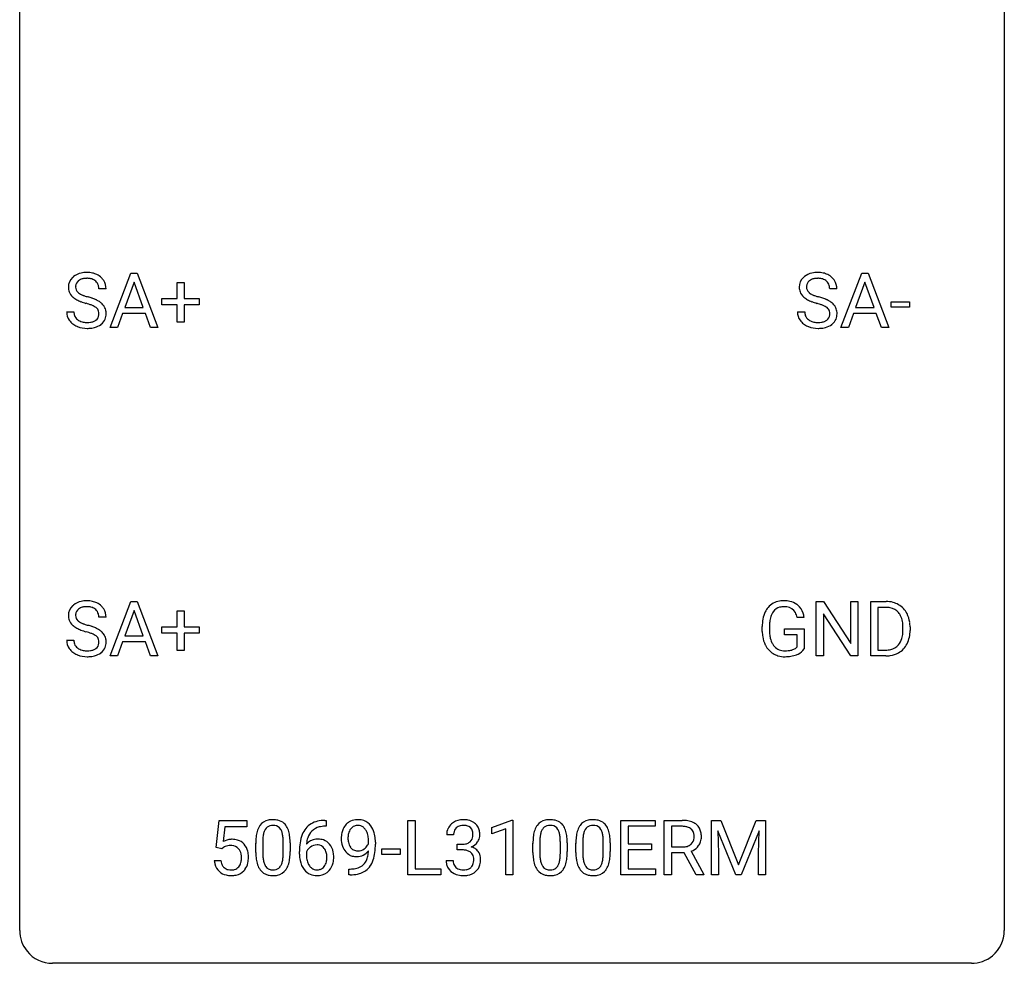
# Model space of a CAD drawing. Extents: x 2.8 to 26.6, y -2.8 to 44.8.
# Drawn here: x 2.8 to 26.6, y -2.8 to 20 of the extents above; entities that cross this region are included whole.
import ezdxf

# ---------------------------------------------------------------- set-up
doc = ezdxf.new("R2010")
doc.units = 0
doc.layers.add('DEFAULT_255_1_388', color=255, linetype='CONTINUOUS')
doc.layers.add('DEFAULT_255_2_778', color=255, linetype='CONTINUOUS')

msp = doc.modelspace()

# ---------------------------------------------------------------- linework, layer by layer
at = {"layer": 'DEFAULT_255_1_388'}
for p, q in [((4.965, 12.589), (5.468, 13.905)), ((5.468, 13.905), (5.62, 13.905)), ((5.62, 13.905), (6.123, 12.589)), ((22.641, 12.589), (23.143, 13.905)), ((23.143, 13.905), (23.295, 13.905)), ((23.295, 13.905), (23.798, 12.589)), ((5.544, 13.691), (5.32, 13.076)), ((5.768, 13.076), (5.544, 13.691)), ((6.585, 13.295), (6.585, 13.679)), ((6.585, 13.679), (6.753, 13.679)), ((6.753, 13.679), (6.753, 13.295)), ((23.219, 13.691), (22.996, 13.076)), ((23.443, 13.076), (23.219, 13.691)), ((4.868, 13.525), (4.693, 13.525)), ((22.543, 13.525), (22.369, 13.525)), ((6.218, 13.137), (6.218, 13.295)), ((6.218, 13.295), (6.585, 13.295)), ((6.585, 13.137), (6.218, 13.137)), ((6.585, 12.721), (6.585, 13.137)), ((6.753, 13.295), (7.119, 13.295)), ((7.119, 13.137), (6.753, 13.137)), ((6.753, 13.137), (6.753, 12.721)), ((7.119, 13.295), (7.119, 13.137)), ((23.856, 13.08), (23.856, 13.216)), ((23.856, 13.216), (24.297, 13.216)), ((24.297, 13.216), (24.297, 13.08)), ((3.914, 12.971), (4.089, 12.971)), ((5.268, 12.933), (5.144, 12.589)), ((5.819, 12.933), (5.268, 12.933)), ((5.32, 13.076), (5.768, 13.076)), ((5.945, 12.589), (5.819, 12.933)), ((21.59, 12.971), (21.764, 12.971)), ((22.943, 12.933), (22.82, 12.589)), ((23.494, 12.933), (22.943, 12.933)), ((22.996, 13.076), (23.443, 13.076)), ((23.62, 12.589), (23.494, 12.933)), ((24.297, 13.08), (23.856, 13.08)), ((6.753, 12.721), (6.585, 12.721)), ((5.144, 12.589), (4.965, 12.589)), ((6.123, 12.589), (5.945, 12.589)), ((22.82, 12.589), (22.641, 12.589)), ((23.798, 12.589), (23.62, 12.589)), ((4.965, 4.652), (5.468, 5.967)), ((5.468, 5.967), (5.62, 5.967)), ((5.62, 5.967), (6.123, 4.652)), ((22.041, 4.652), (22.041, 5.967)), ((22.041, 5.967), (22.215, 5.967)), ((22.215, 5.967), (22.879, 4.949)), ((22.879, 4.949), (22.879, 5.967)), ((22.879, 5.967), (23.052, 5.967)), ((23.052, 5.967), (23.052, 4.652)), ((23.36, 4.652), (23.36, 5.967)), ((23.36, 5.967), (23.731, 5.967)), ((5.544, 5.753), (5.32, 5.138)), ((5.768, 5.138), (5.544, 5.753)), ((6.585, 5.358), (6.585, 5.742)), ((6.585, 5.742), (6.753, 5.742)), ((6.753, 5.742), (6.753, 5.358)), ((23.736, 5.825), (23.534, 5.825)), ((23.534, 5.825), (23.534, 4.794)), ((4.868, 5.587), (4.693, 5.587)), ((21.752, 5.582), (21.578, 5.582)), ((22.878, 4.652), (22.215, 5.666)), ((22.215, 5.666), (22.215, 4.652)), ((6.218, 5.199), (6.218, 5.358)), ((6.218, 5.358), (6.585, 5.358)), ((6.753, 5.358), (7.119, 5.358)), ((7.119, 5.358), (7.119, 5.199)), ((20.738, 5.246), (20.738, 5.361)), ((20.912, 5.366), (20.912, 5.258)), ((21.275, 5.166), (21.275, 5.307)), ((21.275, 5.307), (21.752, 5.307)), ((21.752, 5.307), (21.752, 4.824)), ((24.14, 5.274), (24.14, 5.35)), ((24.312, 5.354), (24.312, 5.27)), ((3.914, 5.033), (4.089, 5.033)), ((5.32, 5.138), (5.768, 5.138)), ((6.585, 5.199), (6.218, 5.199)), ((6.585, 4.784), (6.585, 5.199)), ((7.119, 5.199), (6.753, 5.199)), ((6.753, 5.199), (6.753, 4.784)), ((21.579, 5.166), (21.275, 5.166)), ((21.579, 4.871), (21.579, 5.166)), ((5.268, 4.995), (5.144, 4.652)), ((5.819, 4.995), (5.268, 4.995)), ((5.945, 4.652), (5.819, 4.995)), ((6.753, 4.784), (6.585, 4.784)), ((23.534, 4.794), (23.716, 4.794)), ((5.144, 4.652), (4.965, 4.652)), ((6.123, 4.652), (5.945, 4.652)), ((22.215, 4.652), (22.041, 4.652)), ((23.052, 4.652), (22.878, 4.652)), ((23.724, 4.652), (23.36, 4.652)), ((7.532, 0.02), (7.599, 0.676)), ((7.599, 0.676), (8.273, 0.676)), ((7.741, 0.521), (7.701, 0.163)), ((8.273, 0.521), (7.741, 0.521)), ((8.273, 0.676), (8.273, 0.521)), ((10.159, 0.677), (10.189, 0.677)), ((10.189, 0.535), (10.159, 0.535)), ((10.189, 0.677), (10.189, 0.535)), ((12.165, -0.64), (12.165, 0.676)), ((12.165, 0.676), (12.34, 0.676)), ((12.34, 0.676), (12.34, -0.498)), ((14.201, 0.502), (14.68, 0.682)), ((14.201, 0.351), (14.201, 0.502)), ((14.68, 0.682), (14.706, 0.682)), ((14.706, 0.682), (14.706, -0.64)), ((17.318, -0.64), (17.318, 0.676)), ((17.318, 0.676), (18.144, 0.676)), ((18.144, 0.533), (17.491, 0.533)), ((17.491, 0.533), (17.491, 0.11)), ((18.144, 0.676), (18.144, 0.533)), ((18.368, -0.64), (18.368, 0.676)), ((18.368, 0.676), (18.804, 0.676)), ((18.543, 0.533), (18.543, 0.034)), ((18.808, 0.533), (18.543, 0.533)), ((19.509, 0.676), (19.733, 0.676)), ((19.509, -0.64), (19.509, 0.676)), ((19.733, 0.676), (20.163, -0.398)), ((20.163, -0.398), (20.593, 0.676)), ((20.593, 0.676), (20.818, 0.676)), ((20.818, 0.676), (20.818, -0.64)), ((13.272, 0.331), (13.105, 0.331)), ((14.538, 0.474), (14.201, 0.351)), ((14.538, -0.64), (14.538, 0.474)), ((20.096, -0.64), (19.665, 0.423)), ((19.665, 0.423), (19.682, -0.127)), ((20.661, 0.426), (20.229, -0.64)), ((20.644, -0.127), (20.661, 0.426)), ((7.666, -0.015), (7.532, 0.02)), ((7.71, 0.022), (7.666, -0.015)), ((8.489, -0.101), (8.489, 0.122)), ((8.656, 0.163), (8.656, -0.105)), ((9.152, -0.124), (9.152, 0.15)), ((9.319, 0.138), (9.319, -0.079)), ((11.214, 0.117), (11.214, 0.184)), ((11.381, 0.15), (11.381, 0.101)), ((13.361, -0.037), (13.361, 0.099)), ((13.361, 0.099), (13.486, 0.099)), ((15.191, -0.101), (15.191, 0.122)), ((15.358, 0.163), (15.358, -0.105)), ((15.854, -0.124), (15.854, 0.15)), ((16.021, 0.138), (16.021, -0.079)), ((16.23, -0.101), (16.23, 0.122)), ((16.397, 0.163), (16.397, -0.105)), ((16.893, -0.124), (16.893, 0.15)), ((17.06, 0.138), (17.06, -0.079)), ((17.491, 0.11), (18.061, 0.11)), ((18.061, 0.11), (18.061, -0.032)), ((18.543, 0.034), (18.809, 0.034)), ((9.543, -0.139), (9.543, -0.075)), ((9.711, -0.097), (9.711, -0.158)), ((11.536, -0.149), (11.536, -0.013)), ((11.536, -0.013), (11.977, -0.013)), ((11.977, -0.149), (11.536, -0.149)), ((11.977, -0.013), (11.977, -0.149)), ((13.486, -0.037), (13.361, -0.037)), ((18.061, -0.032), (17.491, -0.032)), ((17.491, -0.032), (17.491, -0.498)), ((18.852, -0.108), (18.543, -0.108)), ((18.543, -0.108), (18.543, -0.64)), ((19.137, -0.64), (18.852, -0.108)), ((19.014, -0.071), (19.323, -0.629)), ((19.682, -0.127), (19.682, -0.64)), ((20.644, -0.64), (20.644, -0.127)), ((7.485, -0.294), (7.643, -0.294)), ((13.093, -0.293), (13.261, -0.293)), ((10.739, -0.641), (10.739, -0.5)), ((10.739, -0.5), (10.774, -0.5)), ((10.771, -0.641), (10.739, -0.641)), ((12.963, -0.64), (12.165, -0.64)), ((12.34, -0.498), (12.963, -0.498)), ((12.963, -0.498), (12.963, -0.64)), ((14.706, -0.64), (14.538, -0.64)), ((18.153, -0.64), (17.318, -0.64)), ((17.491, -0.498), (18.153, -0.498)), ((18.153, -0.498), (18.153, -0.64)), ((18.543, -0.64), (18.368, -0.64)), ((19.323, -0.64), (19.137, -0.64)), ((19.323, -0.629), (19.323, -0.64)), ((19.682, -0.64), (19.509, -0.64)), ((20.229, -0.64), (20.096, -0.64)), ((20.818, -0.64), (20.644, -0.64))]:
    msp.add_line(p, q, dxfattribs=at)
for centre, radius, start, end in [((4.337, 13.507), 0.406, 129.2526, 133.4249), ((4.354, 13.482), 0.436, 101.9879, 128.8742), ((4.399, 13.288), 0.635, 89.5906, 102.3171), ((4.407, 13.324), 0.599, 77.2359, 90.3249), ((4.43, 13.433), 0.488, 63.838, 77.0809), ((4.461, 13.491), 0.422, 45.9863, 64.1609), ((22.013, 13.507), 0.406, 129.2526, 133.4249), ((22.029, 13.482), 0.436, 101.9879, 128.8742), ((22.074, 13.288), 0.635, 89.5906, 102.3171), ((22.082, 13.324), 0.599, 77.2359, 90.3249), ((22.105, 13.433), 0.488, 63.838, 77.0809), ((22.137, 13.491), 0.422, 45.9863, 64.1609), ((4.27, 13.57), 0.314, 132.4834, 181.0242), ((4.392, 13.567), 0.26, 175.1781, 180.0581), ((4.315, 13.579), 0.184, 127.7287, 176.7106), ((4.343, 13.545), 0.226, 114.0403, 127.9849), ((4.373, 13.473), 0.305, 99.0696, 113.7659), ((4.401, 13.31), 0.47, 89.6695, 99.2313), ((4.404, 13.266), 0.515, 86.2643, 90.0533), ((4.415, 13.402), 0.378, 73.7889, 86.6654), ((4.453, 13.525), 0.249, 48.5927, 74.1243), ((4.471, 13.549), 0.219, 14.9782, 48.2005), ((4.392, 13.527), 0.301, 359.4697, 14.9832), ((4.491, 13.525), 0.377, 32.2748, 45.6545), ((4.498, 13.527), 0.37, 359.6507, 32.613), ((21.946, 13.57), 0.314, 132.4834, 181.0242), ((22.067, 13.567), 0.26, 175.1781, 180.0581), ((21.991, 13.579), 0.184, 127.7287, 176.7106), ((22.018, 13.545), 0.226, 114.0403, 127.9849), ((22.049, 13.473), 0.305, 99.0696, 113.7659), ((22.076, 13.31), 0.47, 89.6695, 99.2313), ((22.079, 13.266), 0.515, 86.2643, 90.0533), ((22.091, 13.402), 0.378, 73.7889, 86.6654), ((22.128, 13.525), 0.249, 48.5927, 74.1243), ((22.147, 13.549), 0.219, 14.9782, 48.2005), ((22.067, 13.527), 0.301, 359.4697, 14.9832), ((22.166, 13.525), 0.377, 32.2748, 45.6545), ((22.173, 13.527), 0.37, 359.6507, 32.613), ((4.271, 13.562), 0.315, 179.5063, 199.8695), ((4.263, 13.563), 0.308, 200.6782, 228.1765), ((4.297, 13.566), 0.166, 179.6141, 228.1247), ((4.347, 13.612), 0.233, 226.5785, 230.8792), ((4.4, 13.682), 0.321, 231.4636, 241.9262), ((4.534, 13.93), 0.603, 241.7177, 248.3259), ((4.69, 14.316), 1.02, 248.2007, 252.4528), ((4.826, 14.735), 1.459, 252.3389, 254.347), ((21.947, 13.562), 0.315, 179.5063, 199.8695), ((21.939, 13.563), 0.308, 200.6782, 228.1765), ((21.972, 13.566), 0.166, 179.6141, 228.1247), ((22.022, 13.612), 0.233, 226.5785, 230.8792), ((22.075, 13.682), 0.321, 231.4636, 241.9262), ((22.21, 13.93), 0.603, 241.7177, 248.3259), ((22.365, 14.316), 1.02, 248.2007, 252.4528), ((22.501, 14.735), 1.459, 252.3389, 254.347), ((4.318, 13.617), 0.385, 227.4063, 229.9877), ((4.406, 13.729), 0.528, 230.4982, 241.8088), ((4.578, 14.044), 0.887, 241.6337, 249.0065), ((4.767, 14.531), 1.409, 248.9197, 254.1442), ((3.883, 11.442), 1.805, 71.7184, 73.9261), ((3.977, 11.7), 1.692, 71.0197, 74.4085), ((4.085, 12.048), 1.166, 68.006, 71.8055), ((4.278, 12.523), 0.653, 62.2517, 68.1219), ((4.168, 12.25), 1.109, 66.1845, 71.0865), ((4.434, 12.816), 0.321, 52.7382, 62.4979), ((4.343, 12.645), 0.678, 59.3537, 66.2693), ((4.443, 12.814), 0.481, 49.1022, 59.3294), ((4.535, 12.919), 0.342, 32.7924, 49.2504), ((4.57, 12.944), 0.299, 31.1212, 32.3977), ((4.561, 12.94), 0.308, 8.1117, 30.7958), ((21.994, 13.617), 0.385, 227.4063, 229.9877), ((22.082, 13.729), 0.528, 230.4982, 241.8088), ((22.254, 14.044), 0.887, 241.6337, 249.0065), ((22.443, 14.531), 1.409, 248.9197, 254.1442), ((21.558, 11.442), 1.805, 71.7184, 73.9261), ((21.652, 11.7), 1.692, 71.0197, 74.4085), ((21.76, 12.048), 1.166, 68.006, 71.8055), ((21.954, 12.523), 0.653, 62.2517, 68.1219), ((21.843, 12.25), 1.109, 66.1845, 71.0865), ((22.109, 12.816), 0.321, 52.7382, 62.4979), ((22.018, 12.645), 0.678, 59.3537, 66.2693), ((22.118, 12.814), 0.481, 49.1022, 59.3294), ((22.21, 12.919), 0.342, 32.7924, 49.2504), ((22.245, 12.944), 0.299, 31.1212, 32.3977), ((22.236, 12.94), 0.308, 8.1117, 30.7958), ((4.262, 12.966), 0.347, 179.2419, 215.2648), ((4.348, 12.968), 0.259, 179.3356, 199.1046), ((4.311, 12.958), 0.221, 199.883, 232.7061), ((4.517, 12.913), 0.179, 306.3942, 355.3032), ((4.527, 12.938), 0.168, 16.4721, 52.6262), ((4.475, 12.924), 0.221, 359.4175, 16.1976), ((4.459, 12.922), 0.237, 354.3662, 0.0709), ((4.54, 12.919), 0.33, 337.4732, 0.7538), ((4.47, 12.925), 0.401, 359.8391, 8.4707), ((21.937, 12.966), 0.347, 179.2419, 215.2648), ((22.023, 12.968), 0.259, 179.3356, 199.1046), ((21.986, 12.958), 0.221, 199.883, 232.7061), ((22.192, 12.913), 0.179, 306.3942, 355.3032), ((22.202, 12.938), 0.168, 16.4721, 52.6262), ((22.151, 12.924), 0.221, 359.4175, 16.1976), ((22.135, 12.922), 0.237, 354.3662, 0.0709), ((22.216, 12.919), 0.33, 337.4732, 0.7538), ((22.145, 12.925), 0.401, 359.8391, 8.4707), ((4.292, 12.988), 0.385, 215.3403, 233.0843), ((4.355, 13.073), 0.49, 233.1672, 246.4952), ((4.402, 13.171), 0.599, 246.138, 248.0541), ((4.364, 13.025), 0.306, 232.3736, 255.5137), ((4.402, 13.165), 0.451, 255.2448, 267.5318), ((4.412, 13.303), 0.59, 267.1565, 270.0295), ((4.415, 13.253), 0.54, 269.7, 278.1662), ((4.444, 13.059), 0.344, 278.0229, 290.6255), ((4.483, 12.954), 0.232, 290.6616, 307.0374), ((4.483, 13.015), 0.436, 284.3734, 307.1426), ((4.509, 12.974), 0.387, 307.6561, 308.4562), ((4.56, 12.917), 0.311, 307.5917, 336.4314), ((21.968, 12.988), 0.385, 215.3403, 233.0843), ((22.03, 13.073), 0.49, 233.1672, 246.4952), ((22.077, 13.171), 0.599, 246.138, 248.0541), ((22.039, 13.025), 0.306, 232.3736, 255.5137), ((22.077, 13.165), 0.451, 255.2448, 267.5318), ((22.087, 13.303), 0.59, 267.1565, 270.0295), ((22.09, 13.253), 0.54, 269.7, 278.1662), ((22.119, 13.059), 0.344, 278.0229, 290.6255), ((22.158, 12.954), 0.232, 290.6616, 307.0374), ((22.158, 13.015), 0.436, 284.3734, 307.1426), ((22.185, 12.974), 0.387, 307.6561, 308.4562), ((22.236, 12.917), 0.311, 307.5917, 336.4314), ((4.408, 13.193), 0.622, 248.2707, 270.4055), ((4.413, 13.422), 0.851, 269.9709, 272.8181), ((4.427, 13.22), 0.648, 272.4385, 284.6465), ((22.083, 13.193), 0.622, 248.2707, 270.4055), ((22.088, 13.422), 0.851, 269.9709, 272.8181), ((22.102, 13.22), 0.648, 272.4385, 284.6465), ((4.354, 5.544), 0.436, 101.9879, 128.8742), ((4.399, 5.351), 0.635, 89.5906, 102.3171), ((4.407, 5.387), 0.599, 77.2359, 90.3249), ((4.43, 5.495), 0.488, 63.838, 77.0809), ((21.221, 5.53), 0.452, 98.419, 139.6707), ((21.264, 5.322), 0.664, 89.766, 99.4415), ((21.271, 5.329), 0.656, 78.0552, 90.4042), ((21.317, 5.534), 0.447, 54.638, 78.3339), ((23.736, 5.308), 0.66, 75.41, 90.3803), ((4.27, 5.632), 0.314, 132.4834, 181.0242), ((4.337, 5.569), 0.406, 129.2526, 133.4249), ((4.315, 5.641), 0.184, 127.7287, 176.7106), ((4.343, 5.608), 0.226, 114.0403, 127.9849), ((4.373, 5.535), 0.305, 99.0696, 113.7659), ((4.401, 5.373), 0.47, 89.6695, 99.2313), ((4.404, 5.328), 0.515, 86.2643, 90.0533), ((4.415, 5.464), 0.378, 73.7889, 86.6654), ((4.453, 5.588), 0.249, 48.5927, 74.1243), ((4.471, 5.611), 0.219, 14.9782, 48.2005), ((4.461, 5.554), 0.422, 45.9863, 64.1609), ((4.491, 5.587), 0.377, 32.2748, 45.6545), ((4.498, 5.589), 0.37, 359.6507, 32.613), ((21.406, 5.431), 0.662, 154.2857, 170.3893), ((21.262, 5.497), 0.504, 139.8401, 153.9335), ((21.335, 5.482), 0.408, 144.3561, 162.8564), ((21.234, 5.554), 0.285, 105.6679, 144.2649), ((21.263, 5.449), 0.394, 89.4149, 105.5825), ((21.269, 5.391), 0.451, 82.1064, 90.1997), ((21.306, 5.576), 0.263, 27.7361, 84.5258), ((21.338, 5.57), 0.405, 50.0314, 54.1563), ((21.326, 5.559), 0.421, 18.1092, 49.718), ((23.734, 5.311), 0.514, 79.2154, 89.7445), ((23.77, 5.474), 0.347, 40.384, 80.1431), ((23.762, 5.415), 0.549, 60.1455, 75.189), ((23.78, 5.446), 0.513, 26.5254, 60.1451), ((4.271, 5.624), 0.315, 179.5063, 199.8695), ((4.263, 5.626), 0.308, 200.6782, 228.1765), ((4.392, 5.63), 0.26, 175.1781, 180.0581), ((4.297, 5.628), 0.166, 179.6141, 228.1247), ((4.347, 5.674), 0.233, 226.5785, 230.8792), ((4.4, 5.745), 0.321, 231.4636, 241.9262), ((4.392, 5.59), 0.301, 359.4697, 14.9832), ((21.762, 5.368), 1.024, 170.2025, 180.3562), ((21.914, 5.365), 1.002, 173.4671, 179.9729), ((21.569, 5.407), 0.655, 162.6076, 173.678), ((21.179, 5.513), 0.405, 9.7559, 27.3214), ((21.162, 5.499), 0.595, 7.9674, 18.6985), ((23.742, 5.452), 0.383, 26.5778, 40.1534), ((23.637, 5.403), 0.498, 9.6573, 26.1932), ((23.372, 5.355), 0.768, 359.6455, 9.8608), ((23.653, 5.38), 0.656, 7.403, 26.8322), ((4.318, 5.679), 0.385, 227.4063, 229.9877), ((4.406, 5.792), 0.528, 230.4982, 241.8088), ((4.578, 6.107), 0.887, 241.6337, 249.0065), ((4.534, 5.993), 0.603, 241.7177, 248.3259), ((4.767, 6.593), 1.409, 248.9197, 254.1442), ((4.69, 6.379), 1.02, 248.2007, 252.4528), ((4.826, 6.797), 1.459, 252.3389, 254.347), ((3.977, 3.762), 1.692, 71.0197, 74.4085), ((4.168, 4.313), 1.109, 66.1845, 71.0865), ((4.343, 4.707), 0.678, 59.3537, 66.2693), ((4.443, 4.876), 0.481, 49.1022, 59.3294), ((4.535, 4.981), 0.342, 32.7924, 49.2504), ((21.623, 5.252), 0.886, 180.3882, 188.9218), ((21.699, 5.253), 0.787, 179.6557, 190.008), ((23.284, 5.272), 0.856, 355.4989, 0.079), ((23.493, 5.266), 0.819, 348.729, 0.3013), ((23.474, 5.352), 0.837, 0.1606, 7.7176), ((4.262, 5.029), 0.347, 179.2419, 215.2648), ((4.348, 5.03), 0.259, 179.3356, 199.1046), ((3.883, 3.504), 1.805, 71.7184, 73.9261), ((4.085, 4.11), 1.166, 68.006, 71.8055), ((4.278, 4.586), 0.653, 62.2517, 68.1219), ((4.434, 4.879), 0.321, 52.7382, 62.4979), ((4.527, 5.001), 0.168, 16.4721, 52.6262), ((4.475, 4.987), 0.221, 359.4175, 16.1976), ((4.57, 5.006), 0.299, 31.1212, 32.3977), ((4.561, 5.003), 0.308, 8.1117, 30.7958), ((4.47, 4.987), 0.401, 359.8391, 8.4707), ((21.415, 5.217), 0.674, 188.6922, 205.7821), ((21.439, 5.206), 0.522, 189.8118, 206.6795), ((23.723, 5.187), 0.407, 318.7418, 343.6873), ((23.52, 5.25), 0.619, 343.3325, 355.8549), ((23.679, 5.229), 0.629, 333.0707, 348.7181), ((4.292, 5.051), 0.385, 215.3403, 233.0843), ((4.311, 5.02), 0.221, 199.883, 232.7061), ((4.364, 5.087), 0.306, 232.3736, 255.5137), ((4.402, 5.227), 0.451, 255.2448, 267.5318), ((4.412, 5.366), 0.59, 267.1565, 270.0295), ((4.415, 5.316), 0.54, 269.7, 278.1662), ((4.444, 5.121), 0.344, 278.0229, 290.6255), ((4.483, 5.017), 0.232, 290.6616, 307.0374), ((4.517, 4.976), 0.179, 306.3942, 355.3032), ((4.459, 4.984), 0.237, 354.3662, 0.0709), ((4.56, 4.98), 0.311, 307.5917, 336.4314), ((4.54, 4.982), 0.33, 337.4732, 0.7538), ((21.348, 5.189), 0.601, 206.1138, 207.4913), ((21.26, 5.136), 0.5, 206.7883, 238.6963), ((21.343, 5.161), 0.417, 207.1031, 217.7075), ((21.272, 5.099), 0.323, 216.7345, 265.6812), ((21.287, 5.201), 0.425, 264.7368, 270.0611), ((21.289, 5.521), 0.745, 269.8334, 276.0538), ((21.313, 5.307), 0.53, 275.9894, 284.4616), ((21.335, 5.213), 0.434, 284.7038, 286.4938), ((21.381, 5.065), 0.279, 286.077, 304.263), ((21.396, 5.041), 0.25, 304.5886, 317.1074), ((21.433, 5.049), 0.39, 295.8437, 324.855), ((23.721, 5.312), 0.518, 269.497, 284.0205), ((23.761, 5.158), 0.359, 283.7699, 318.1557), ((23.788, 5.17), 0.505, 299.2531, 333.4571), ((4.355, 5.135), 0.49, 233.1672, 246.4952), ((4.402, 5.234), 0.599, 246.138, 248.0541), ((4.408, 5.255), 0.622, 248.2707, 270.4055), ((4.413, 5.485), 0.851, 269.9709, 272.8181), ((4.427, 5.282), 0.648, 272.4385, 284.6465), ((4.483, 5.077), 0.436, 284.3734, 307.1426), ((4.509, 5.036), 0.387, 307.6561, 308.4562), ((21.263, 5.142), 0.506, 238.8204, 253.2788), ((21.282, 5.217), 0.584, 253.5785, 270.4176), ((21.286, 5.713), 1.079, 270.0022, 270.2491), ((21.291, 5.529), 0.895, 270.0201, 278.7495), ((21.329, 5.287), 0.65, 278.6622, 291.3047), ((21.386, 5.133), 0.486, 291.5691, 296.4556), ((23.718, 5.416), 0.764, 270.4447, 278.4508), ((23.747, 5.247), 0.592, 278.1072, 299.034), ((8.997, 0.279), 0.492, 148.7922, 164.5682), ((8.89, 0.339), 0.369, 144.5884, 148.1162), ((8.851, 0.366), 0.322, 101.644, 144.5143), ((8.88, 0.364), 0.189, 105.7981, 149.7388), ((8.899, 0.176), 0.518, 89.5283, 102.582), ((8.901, 0.289), 0.267, 89.3804, 105.6764), ((8.908, 0.171), 0.522, 77.0438, 90.5082), ((8.905, 0.26), 0.296, 81.1057, 90.2187), ((8.925, 0.36), 0.195, 30.7408, 82.4658), ((8.953, 0.356), 0.332, 48.2778, 77.4996), ((8.962, 0.371), 0.316, 36.3142, 47.6307), ((8.864, 0.305), 0.434, 18.2931, 35.677), ((10.164, 0.109), 0.596, 141.4299, 157.8541), ((10.092, 0.16), 0.508, 102.8716, 140.8565), ((10.121, 0.135), 0.394, 104.2856, 133.863), ((10.165, -0.115), 0.791, 90.3778, 103.5868), ((10.164, -0.027), 0.562, 90.6001, 104.5147), ((10.959, 0.311), 0.392, 136.3325, 155.0871), ((10.928, 0.338), 0.351, 121.2366, 135.968), ((10.944, 0.309), 0.384, 96.8455, 120.9881), ((10.957, 0.338), 0.217, 112.9382, 142.5321), ((10.959, 0.323), 0.232, 89.273, 111.914), ((10.96, 0.203), 0.49, 89.8872, 97.2798), ((10.966, 0.275), 0.419, 70.6506, 90.6748), ((10.964, 0.357), 0.198, 50.385, 90.6705), ((10.914, 0.297), 0.276, 34.1249, 50.3071), ((10.981, 0.333), 0.359, 36.7493, 69.822), ((10.868, 0.245), 0.502, 15.3958, 37.0841), ((13.454, 0.335), 0.349, 155.3484, 180.7484), ((13.449, 0.332), 0.345, 131.5745, 154.4799), ((13.484, 0.296), 0.396, 96.9874, 131.9691), ((13.48, 0.346), 0.206, 133.835, 173.5343), ((13.485, 0.339), 0.215, 103.293, 133.562), ((13.507, 0.249), 0.307, 89.5322, 103.5319), ((13.509, 0.156), 0.538, 89.8593, 97.7827), ((13.514, 0.127), 0.567, 78.3654, 90.4133), ((13.514, 0.218), 0.338, 76.1116, 90.7029), ((13.558, 0.374), 0.177, 13.9578, 77.6714), ((13.554, 0.313), 0.376, 56.623, 78.6387), ((13.578, 0.356), 0.328, 47.0255, 56.0856), ((13.581, 0.36), 0.323, 10.9208, 46.7779), ((15.699, 0.279), 0.492, 148.7922, 164.5682), ((15.592, 0.339), 0.369, 144.5884, 148.1162), ((15.553, 0.366), 0.322, 101.644, 144.5143), ((15.582, 0.364), 0.189, 105.7981, 149.7388), ((15.601, 0.176), 0.518, 89.5283, 102.582), ((15.602, 0.289), 0.267, 89.3804, 105.6764), ((15.61, 0.171), 0.522, 77.0438, 90.5082), ((15.606, 0.26), 0.296, 81.1057, 90.2187), ((15.627, 0.36), 0.195, 30.7408, 82.4658), ((15.655, 0.356), 0.332, 48.2778, 77.4996), ((15.663, 0.371), 0.316, 36.3142, 47.6307), ((15.566, 0.305), 0.434, 18.2931, 35.677), ((16.738, 0.279), 0.492, 148.7922, 164.5682), ((16.631, 0.339), 0.369, 144.5884, 148.1162), ((16.592, 0.366), 0.322, 101.644, 144.5143), ((16.621, 0.364), 0.189, 105.7981, 149.7388), ((16.64, 0.176), 0.518, 89.5283, 102.582), ((16.641, 0.289), 0.267, 89.3804, 105.6764), ((16.649, 0.171), 0.522, 77.0438, 90.5082), ((16.646, 0.26), 0.296, 81.1057, 90.2187), ((16.666, 0.36), 0.195, 30.7408, 82.4658), ((16.694, 0.356), 0.332, 48.2778, 77.4996), ((16.702, 0.371), 0.316, 36.3142, 47.6307), ((16.605, 0.305), 0.434, 18.2931, 35.677), ((18.809, -0.107), 0.783, 80.6536, 90.3427), ((18.806, 0.017), 0.516, 84.5398, 89.7281), ((18.823, 0.168), 0.364, 72.37, 84.8794), ((18.862, 0.289), 0.237, 48.7809, 72.6969), ((18.856, 0.17), 0.502, 65.6988, 80.833), ((18.91, 0.293), 0.368, 50.0019, 65.4304), ((18.934, 0.326), 0.327, 11.6284, 49.5604), ((9.833, 0.127), 1.344, 173.7674, 180.2316), ((9.325, 0.185), 0.833, 164.3059, 173.9001), ((9.606, 0.168), 0.95, 172.0258, 178.0705), ((9.235, 0.221), 0.575, 163.3765, 172.1411), ((9, 0.292), 0.329, 149.4208, 163.6283), ((8.866, 0.321), 0.265, 24.2875, 31.3934), ((8.734, 0.265), 0.409, 12.0807, 23.8171), ((8.424, 0.196), 0.726, 4.8365, 12.2906), ((7.95, 0.154), 1.202, 359.8093, 4.9408), ((8.578, 0.207), 0.736, 8.0247, 18.5606), ((8.109, 0.138), 1.21, 1.1275, 8.1718), ((10.413, 0.009), 0.864, 157.9802, 171.6247), ((10.325, 0.057), 0.613, 161.2851, 174.2074), ((10.139, 0.123), 0.416, 134.5304, 161.621), ((11.151, 0.242), 0.597, 166.7586, 180.32), ((11.178, 0.238), 0.624, 179.9653, 184.3011), ((11.055, 0.262), 0.5, 154.6955, 166.5679), ((11.151, 0.254), 0.433, 166.1101, 178.6654), ((11.269, 0.248), 0.551, 178.2642, 180.011), ((11.179, 0.244), 0.461, 179.6162, 191.8786), ((11.018, 0.289), 0.296, 142.1024, 166.3835), ((10.859, 0.255), 0.345, 27.2018, 34.6834), ((10.792, 0.224), 0.419, 9.9432, 26.7699), ((10.594, 0.188), 0.62, 359.6632, 10.1176), ((10.629, 0.176), 0.751, 3.9488, 15.6799), ((13.561, 0.331), 0.289, 172.5097, 180.1361), ((13.54, 0.311), 0.2, 311.7325, 354.2803), ((13.406, 0.33), 0.334, 359.1804, 15.0452), ((13.458, 0.325), 0.282, 353.0942, 0.1175), ((13.634, 0.323), 0.274, 332.355, 359.718), ((13.427, 0.325), 0.48, 359.6364, 11.6088), ((16.535, 0.127), 1.344, 173.7674, 180.2316), ((16.026, 0.185), 0.833, 164.3059, 173.9001), ((16.308, 0.168), 0.95, 172.0258, 178.0705), ((15.937, 0.221), 0.575, 163.3765, 172.1411), ((15.701, 0.292), 0.329, 149.4208, 163.6283), ((15.568, 0.321), 0.265, 24.2875, 31.3934), ((15.436, 0.265), 0.409, 12.0807, 23.8171), ((15.126, 0.196), 0.726, 4.8365, 12.2906), ((14.652, 0.154), 1.202, 359.8093, 4.9408), ((15.279, 0.207), 0.736, 8.0247, 18.5606), ((14.811, 0.138), 1.21, 1.1275, 8.1718), ((17.574, 0.127), 1.344, 173.7674, 180.2316), ((17.066, 0.185), 0.833, 164.3059, 173.9001), ((17.347, 0.168), 0.95, 172.0258, 178.0705), ((16.976, 0.221), 0.575, 163.3765, 172.1411), ((16.741, 0.292), 0.329, 149.4208, 163.6283), ((16.607, 0.321), 0.265, 24.2875, 31.3934), ((16.475, 0.265), 0.409, 12.0807, 23.8171), ((16.165, 0.196), 0.726, 4.8365, 12.2906), ((15.691, 0.154), 1.202, 359.8093, 4.9408), ((16.319, 0.207), 0.736, 8.0247, 18.5606), ((15.85, 0.138), 1.21, 1.1275, 8.1718), ((18.871, 0.267), 0.22, 310.9875, 356.2715), ((18.882, 0.314), 0.206, 43.5759, 48.2047), ((18.875, 0.31), 0.213, 12.4172, 43.1023), ((18.765, 0.283), 0.327, 359.5239, 12.8809), ((18.786, 0.28), 0.306, 354.9346, 0.0618), ((18.882, 0.277), 0.383, 341.9984, 0.4822), ((18.761, 0.284), 0.504, 359.5656, 12.3693), ((7.91, -0.195), 0.414, 93.7182, 120.2539), ((7.83, -0.136), 0.199, 114.1952, 127.3642), ((7.856, -0.197), 0.265, 98.9836, 113.8906), ((7.879, -0.335), 0.405, 89.6805, 99.1614), ((7.882, -0.26), 0.33, 84.6966, 90.0672), ((7.92, -0.286), 0.506, 89.966, 94.2495), ((7.896, -0.169), 0.237, 41.7851, 85.9892), ((7.925, -0.22), 0.439, 73.8045, 90.5586), ((7.951, -0.123), 0.339, 41.3071, 73.543), ((7.904, -0.164), 0.401, 13.5076, 41.2175), ((9.948, 0.151), 1.292, 177.8639, 179.5036), ((7.744, 0.123), 1.575, 0.5433, 1.3867), ((10.908, -0.068), 1.364, 171.4524, 180.3159), ((9.972, -0.12), 0.341, 95.8332, 138.9954), ((10.484, 0.035), 0.773, 173.7818, 174.9252), ((9.974, -0.2), 0.284, 124.9742, 144.896), ((9.969, -0.183), 0.267, 89.8751, 126.2072), ((9.997, -0.264), 0.487, 89.8756, 97.0541), ((9.97, -0.18), 0.264, 85.015, 90.0508), ((9.978, -0.124), 0.208, 36.825, 85.7417), ((10.002, -0.17), 0.393, 71.6407, 90.6241), ((10.019, -0.108), 0.329, 39.6368, 71.0191), ((9.93, -0.167), 0.271, 32.3029, 38.0821), ((9.947, -0.169), 0.423, 10.6588, 39.9045), ((11.075, 0.227), 0.521, 183.9375, 204.1276), ((10.999, 0.195), 0.438, 204.3451, 209.0455), ((11.041, 0.214), 0.32, 191.6193, 215.2971), ((11.018, 0.2), 0.292, 215.7259, 216.5355), ((10.959, 0.152), 0.217, 215.7487, 239.9728), ((10.929, 0.244), 0.312, 305.5071, 327.0774), ((10.942, 0.234), 0.295, 327.4106, 336.8397), ((9.84, 0.094), 1.541, 352.8366, 0.2784), ((10.359, 0.151), 1.023, 359.9291, 4.2665), ((13.483, 0.481), 0.382, 270.492, 281.8953), ((13.51, 0.357), 0.255, 281.669, 301.2944), ((13.529, 0.322), 0.215, 301.7835, 311.7546), ((13.547, 0.406), 0.402, 292.5422, 293.6931), ((13.591, -0.32), 0.372, 57.6433, 72.8626), ((13.578, 0.346), 0.334, 292.9804, 325.2391), ((13.56, 0.358), 0.355, 325.2332, 332.8747), ((16.65, 0.151), 1.292, 177.8639, 179.5036), ((14.446, 0.123), 1.575, 0.5433, 1.3867), ((17.689, 0.151), 1.292, 177.8639, 179.5036), ((15.485, 0.123), 1.575, 0.5433, 1.3867), ((18.812, 0.439), 0.404, 269.5896, 281.8059), ((18.84, 0.309), 0.272, 281.5499, 303.9359), ((18.856, 0.283), 0.241, 304.4411, 311.2111), ((18.893, 0.291), 0.38, 296.7019, 323.6876), ((18.927, 0.265), 0.337, 323.8611, 341.6142), ((7.87, -0.191), 0.271, 12.649, 41.6081), ((7.751, -0.219), 0.393, 359.5579, 12.9534), ((7.601, -0.223), 0.544, 356.3547, 0.0507), ((7.72, -0.212), 0.592, 1.133, 13.8831), ((7.704, -0.225), 0.607, 347.8573, 0.4294), ((7.56, -0.22), 0.752, 359.9925, 1.5431), ((10, -0.082), 1.512, 180.7435, 181.1522), ((9.695, -0.093), 1.207, 180.8977, 188.0055), ((9.826, -0.109), 1.171, 179.7996, 185.2461), ((9.372, -0.152), 0.714, 185.1412, 193.0082), ((8.182, -0.126), 0.97, 351.8072, 357.7958), ((7.818, -0.107), 1.334, 357.5871, 359.2682), ((8.463, -0.142), 0.853, 344.4935, 353.9764), ((7.941, -0.084), 1.378, 353.8441, 0.2288), ((10.28, -0.144), 0.736, 179.6345, 191.7837), ((9.955, -0.184), 0.258, 145.2975, 160.2661), ((10.3, -0.162), 0.589, 179.6512, 190.2856), ((9.895, -0.186), 0.311, 11.0483, 31.8146), ((9.781, -0.225), 0.428, 346.2585, 358.774), ((9.752, -0.216), 0.457, 359.6211, 11.284), ((9.666, -0.219), 0.543, 358.3758, 0.0082), ((9.769, -0.215), 0.606, 347.2486, 0.4371), ((9.773, -0.207), 0.601, 359.6828, 11.1327), ((10.927, 0.151), 0.354, 208.4727, 236.2135), ((10.91, 0.127), 0.325, 236.4717, 254.3539), ((10.926, 0.191), 0.39, 254.5997, 270.4178), ((10.951, 0.147), 0.208, 241.0651, 269.281), ((10.928, 0.192), 0.392, 269.9969, 270.7871), ((10.932, 0.139), 0.338, 270.2632, 297.3852), ((10.956, 0.202), 0.264, 268.4083, 270.007), ((10.956, 0.197), 0.258, 269.9447, 306.825), ((10.9, 0.201), 0.409, 297.4036, 320.0168), ((10.677, -0.075), 0.533, 338.2523, 351.2432), ((10.406, -0.029), 0.808, 350.9409, 357.669), ((10.435, 0.016), 0.941, 341.8359, 352.9884), ((13.48, -0.55), 0.513, 84.0196, 89.3326), ((13.499, -0.397), 0.358, 71.9008, 84.3555), ((13.539, -0.277), 0.232, 49.5091, 72.1833), ((13.559, -0.249), 0.198, 12.9498, 48.7551), ((13.462, -0.274), 0.298, 359.5051, 13.4237), ((13.631, -0.256), 0.296, 36.7247, 57.4701), ((13.63, -0.254), 0.296, 8.0545, 36.3562), ((13.532, -0.272), 0.395, 359.8317, 8.5873), ((16.702, -0.082), 1.512, 180.7435, 181.1522), ((16.397, -0.093), 1.207, 180.8977, 188.0055), ((16.528, -0.109), 1.171, 179.7996, 185.2461), ((16.073, -0.152), 0.714, 185.1412, 193.0082), ((14.883, -0.126), 0.97, 351.8072, 357.7958), ((14.52, -0.107), 1.334, 357.5871, 359.2682), ((15.165, -0.142), 0.853, 344.4935, 353.9764), ((14.643, -0.084), 1.378, 353.8441, 0.2288), ((17.741, -0.082), 1.512, 180.7435, 181.1522), ((17.436, -0.093), 1.207, 180.8977, 188.0055), ((17.567, -0.109), 1.171, 179.7996, 185.2461), ((17.112, -0.152), 0.714, 185.1412, 193.0082), ((15.922, -0.126), 0.97, 351.8072, 357.7958), ((15.559, -0.107), 1.334, 357.5871, 359.2682), ((16.204, -0.142), 0.853, 344.4935, 353.9764), ((15.682, -0.084), 1.378, 353.8441, 0.2288), ((18.843, 0.38), 0.482, 290.8083, 297.2326), ((7.988, -0.25), 0.505, 184.9244, 194.4976), ((7.849, -0.291), 0.36, 193.7536, 228.5273), ((8.01, -0.246), 0.37, 187.3597, 198.6734), ((7.892, -0.287), 0.245, 198.4454, 217.7945), ((7.859, -0.311), 0.204, 218.2887, 228.5613), ((7.87, -0.296), 0.223, 228.9652, 258.1237), ((7.915, -0.308), 0.212, 286.725, 320.6005), ((7.872, -0.273), 0.267, 320.6712, 344.544), ((7.741, -0.234), 0.403, 344.2414, 356.7358), ((7.901, -0.27), 0.405, 323.6727, 348.1675), ((9.25, -0.157), 0.757, 187.8816, 198.2347), ((8.971, -0.252), 0.462, 197.9695, 215.2623), ((9.074, -0.222), 0.408, 192.7897, 205.2507), ((8.957, -0.275), 0.279, 205.8002, 211.2546), ((8.898, -0.314), 0.208, 210.379, 238.4008), ((8.924, -0.327), 0.193, 287.7958, 329.0809), ((8.816, -0.259), 0.32, 328.6635, 343.3325), ((8.572, -0.183), 0.576, 343.0498, 351.9392), ((8.8, -0.238), 0.503, 329.2804, 344.7473), ((10.062, -0.193), 0.513, 191.4115, 218.6078), ((10.11, -0.198), 0.395, 190.0945, 207.51), ((10.046, -0.228), 0.325, 207.9585, 216.3254), ((10.008, -0.259), 0.275, 215.7661, 232.5457), ((9.98, -0.313), 0.206, 289.1832, 322.9685), ((9.911, -0.258), 0.293, 322.6007, 346.5183), ((9.956, -0.26), 0.413, 318.1409, 347.6118), ((10.815, -0.06), 0.435, 281.1853, 299.0622), ((10.86, -0.137), 0.49, 285.9541, 318.8879), ((10.857, -0.141), 0.344, 299.5068, 313.12), ((10.86, -0.15), 0.336, 313.8526, 338.599), ((10.895, -0.172), 0.441, 319.3348, 322.1002), ((10.797, -0.106), 0.559, 322.8579, 342.1527), ((13.539, -0.293), 0.445, 179.976, 183.2331), ((13.422, -0.308), 0.328, 181.8183, 229.6455), ((13.519, -0.295), 0.258, 179.4468, 196.2872), ((13.465, -0.31), 0.201, 196.5661, 227.7059), ((13.483, -0.29), 0.229, 227.7653, 257.8763), ((13.561, -0.321), 0.193, 300.3576, 314.5516), ((13.551, -0.314), 0.204, 315.0731, 345.0429), ((13.448, -0.284), 0.312, 344.5985, 357.9271), ((13.347, -0.277), 0.414, 357.4755, 0.0225), ((13.59, -0.305), 0.334, 311.6358, 343.7652), ((13.49, -0.277), 0.437, 343.9832, 0.5571), ((15.952, -0.157), 0.757, 187.8816, 198.2347), ((15.672, -0.252), 0.462, 197.9695, 215.2623), ((15.776, -0.222), 0.408, 192.7897, 205.2507), ((15.658, -0.275), 0.279, 205.8002, 211.2546), ((15.599, -0.314), 0.208, 210.379, 238.4008), ((15.626, -0.327), 0.193, 287.7958, 329.0809), ((15.518, -0.259), 0.32, 328.6635, 343.3325), ((15.273, -0.183), 0.576, 343.0498, 351.9392), ((15.502, -0.238), 0.503, 329.2804, 344.7473), ((16.991, -0.157), 0.757, 187.8816, 198.2347), ((16.711, -0.252), 0.462, 197.9695, 215.2623), ((16.815, -0.222), 0.408, 192.7897, 205.2507), ((16.697, -0.275), 0.279, 205.8002, 211.2546), ((16.638, -0.314), 0.208, 210.379, 238.4008), ((16.665, -0.327), 0.193, 287.7958, 329.0809), ((16.557, -0.259), 0.32, 328.6635, 343.3325), ((16.312, -0.183), 0.576, 343.0498, 351.9392), ((16.541, -0.238), 0.503, 329.2804, 344.7473), ((7.857, -0.278), 0.376, 228.9024, 256.3313), ((7.891, -0.143), 0.515, 256.2426, 270.4486), ((7.893, -0.197), 0.325, 257.7261, 270.4014), ((7.898, -0.247), 0.274, 269.4204, 286.421), ((7.899, -0.119), 0.539, 269.5771, 282.4215), ((7.941, -0.294), 0.359, 281.8396, 316.5458), ((7.935, -0.29), 0.367, 316.8172, 323.1487), ((8.856, -0.329), 0.323, 215.8618, 257.2788), ((8.901, -0.155), 0.503, 256.6229, 270.5105), ((8.895, -0.309), 0.212, 239.6522, 265.9794), ((8.905, -0.233), 0.288, 265.1324, 270.0603), ((8.908, -0.27), 0.251, 269.3314, 287.218), ((8.909, -0.141), 0.517, 269.5979, 281.6733), ((8.954, -0.329), 0.324, 280.5802, 324.9173), ((8.912, -0.299), 0.375, 324.9361, 328.6153), ((9.963, -0.276), 0.384, 218.1666, 245.878), ((9.962, -0.26), 0.398, 246.9139, 270.7437), ((9.965, -0.314), 0.205, 232.8006, 270.6605), ((9.97, -0.273), 0.246, 269.3551, 288.4746), ((9.968, -0.144), 0.514, 269.8873, 276.7916), ((9.993, -0.29), 0.366, 275.6342, 317.8247), ((10.757, 0.376), 1.017, 270.8209, 273.401), ((10.767, 0.172), 0.671, 270.6215, 281.4062), ((10.778, 0.123), 0.763, 272.9281, 286.4924), ((13.468, -0.255), 0.398, 229.4224, 256.8555), ((13.507, -0.099), 0.558, 256.6827, 270.4413), ((13.508, -0.184), 0.338, 257.4584, 270.4267), ((13.513, -0.151), 0.37, 269.5965, 280.8788), ((13.513, -0.095), 0.563, 269.7285, 280.3858), ((13.539, -0.28), 0.239, 280.6347, 299.8594), ((13.547, -0.257), 0.398, 279.783, 311.6256), ((15.557, -0.329), 0.323, 215.8618, 257.2788), ((15.603, -0.155), 0.503, 256.6229, 270.5105), ((15.597, -0.309), 0.212, 239.6522, 265.9794), ((15.607, -0.233), 0.288, 265.1324, 270.0603), ((15.61, -0.27), 0.251, 269.3314, 287.218), ((15.611, -0.141), 0.517, 269.5979, 281.6733), ((15.656, -0.329), 0.324, 280.5802, 324.9173), ((15.613, -0.299), 0.375, 324.9361, 328.6153), ((16.596, -0.329), 0.323, 215.8618, 257.2788), ((16.642, -0.155), 0.503, 256.6229, 270.5105), ((16.636, -0.309), 0.212, 239.6522, 265.9794), ((16.646, -0.233), 0.288, 265.1324, 270.0603), ((16.649, -0.27), 0.251, 269.3314, 287.218), ((16.65, -0.141), 0.517, 269.5979, 281.6733), ((16.695, -0.329), 0.324, 280.5802, 324.9173), ((16.652, -0.299), 0.375, 324.9361, 328.6153)]:
    msp.add_arc(centre, radius, start, end, dxfattribs=at)
at = {"layer": 'DEFAULT_255_2_778'}
for p, q in [((2.779, -1.984), (2.779, 44.053)), ((26.591, 44.053), (26.591, -1.984)), ((25.797, -2.778), (3.572, -2.778))]:
    msp.add_line(p, q, dxfattribs=at)
for centre, start, end in [((3.57, -1.986), 179.8524, 219.1642), ((25.8, -1.986), 309.4762, 0.1483), ((3.57, -1.987), 219.1282, 270.1454), ((25.799, -1.987), 269.8517, 309.5112)]:
    msp.add_arc(centre, 0.791, start, end, dxfattribs=at)

doc.saveas('drawing.dxf')
